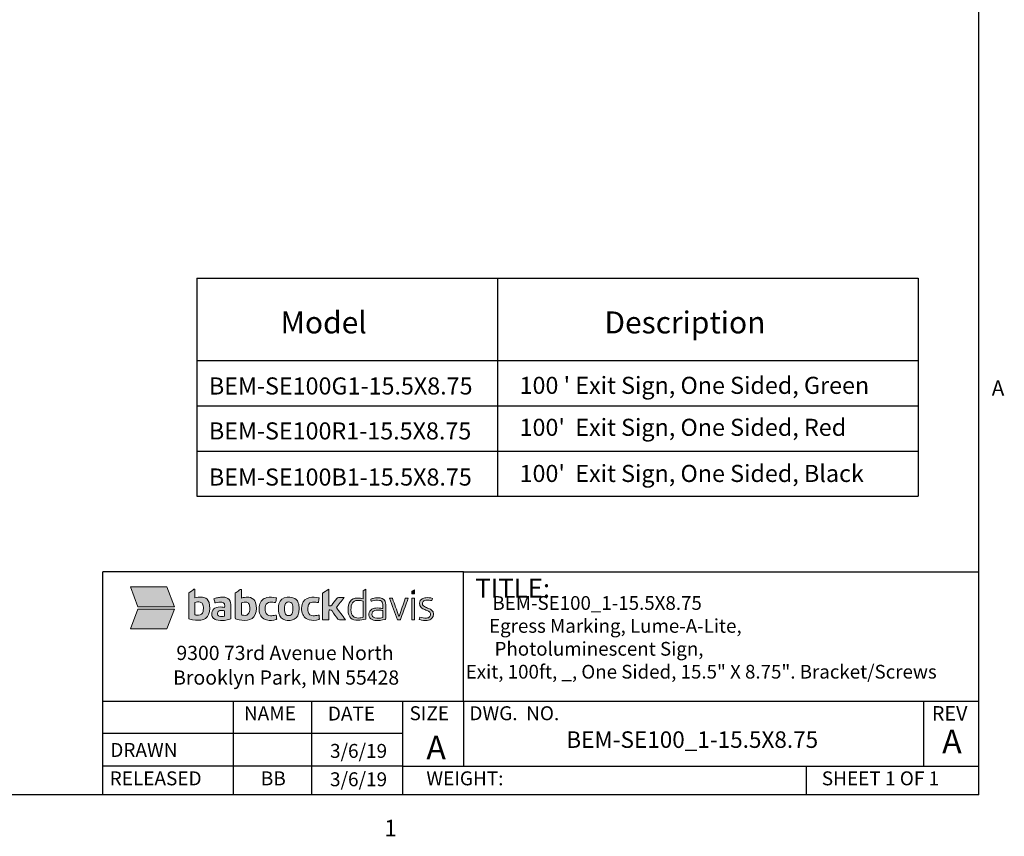
# Model space of a CAD drawing. Units: inches. Extents: x 404.2 to 432.9, y -327.4 to -305.5.
# Drawn here: x 420.1 to 432.7, y -327.4 to -317 of the extents above; entities that cross this region are included whole.
import ezdxf

# ---------------------------------------------------------------- set-up
doc = ezdxf.new("R2010")
doc.units = ezdxf.units.IN
doc.header["$MEASUREMENT"] = 0
for name, color, linetype in [('Layer 1', 7, 'Continuous'), ('NYSTROM', 7, 'Continuous'), ('TEXT', 179, 'Continuous')]:
    doc.layers.add(name, color=color, linetype=linetype)
doc.styles.add('ARIAL', font='arial.ttf')

msp = doc.modelspace()

# ---------------------------------------------------------------- hatches: boundary and pattern name
for points in [[(422.056, -324.496), (421.589, -324.496), (421.492, -324.244), (421.958, -324.244)], [(425.096, -324.387), (425.131, -324.387), (425.131, -324.666), (425.096, -324.666)], [(425.13, -324.331), (425.097, -324.331), (425.097, -324.299), (425.13, -324.282)], [(422.056, -324.527), (421.589, -324.527), (421.492, -324.779), (421.958, -324.779)]]:
    msp.add_hatch(color=256).paths.add_polyline_path(points)
h = msp.add_hatch(color=256)
edge = h.paths.add_edge_path()
edge.add_spline(control_points=[(422.239, -324.318), (422.247, -324.318), (422.304, -324.273), (422.304, -324.273), (422.304, -324.273), (422.319, -324.274), (422.319, -324.274), (422.319, -324.274), (422.319, -324.288), (422.319, -324.288), (422.319, -324.288), (422.319, -324.34), (422.319, -324.366), (422.319, -324.366), (422.319, -324.383), (422.319, -324.383), (422.333, -324.38), (422.346, -324.378), (422.359, -324.376), (422.384, -324.372), (422.409, -324.371), (422.434, -324.378), (422.467, -324.388), (422.489, -324.41), (422.499, -324.442), (422.514, -324.493), (422.513, -324.544), (422.494, -324.594), (422.477, -324.639), (422.442, -324.661), (422.395, -324.668), (422.347, -324.674), (422.301, -324.666), (422.255, -324.656), (422.239, -324.652), (422.239, -324.651), (422.239, -324.636), (422.239, -324.636), (422.239, -324.318), (422.239, -324.318)], knot_values=[0, 0, 0, 0, 1, 1, 1, 2, 2, 2, 3, 3, 3, 4, 4, 4, 5, 5, 5, 6, 6, 6, 7, 7, 7, 8, 8, 8, 9, 9, 9, 10, 10, 10, 11, 11, 11, 12, 12, 12, 13, 13, 13, 13], degree=3, periodic=1)
edge = h.paths.add_edge_path(flags=16)
edge.add_spline(control_points=[(422.319, -324.444), (422.319, -324.495), (422.319, -324.545), (422.319, -324.595), (422.319, -324.602), (422.323, -324.604), (422.329, -324.605), (422.341, -324.605), (422.353, -324.606), (422.364, -324.605), (422.395, -324.603), (422.414, -324.587), (422.422, -324.557), (422.428, -324.533), (422.428, -324.509), (422.424, -324.485), (422.422, -324.477), (422.419, -324.469), (422.415, -324.461), (422.409, -324.449), (422.399, -324.441), (422.386, -324.437), (422.363, -324.431), (422.341, -324.437), (422.319, -324.444)], knot_values=[0, 0, 0, 0, 1, 1, 1, 2, 2, 2, 3, 3, 3, 4, 4, 4, 5, 5, 5, 6, 6, 6, 7, 7, 7, 8, 8, 8, 8], degree=3, periodic=1)
h = msp.add_hatch(color=256)
edge = h.paths.add_edge_path()
edge.add_spline(control_points=[(422.699, -324.505), (422.701, -324.491), (422.701, -324.479), (422.699, -324.467), (422.696, -324.453), (422.687, -324.445), (422.674, -324.442), (422.658, -324.438), (422.641, -324.438), (422.624, -324.44), (422.611, -324.442), (422.597, -324.445), (422.584, -324.447), (422.581, -324.448), (422.579, -324.447), (422.575, -324.448), (422.57, -324.43), (422.566, -324.413), (422.561, -324.396), (422.576, -324.388), (422.591, -324.385), (422.606, -324.382), (422.624, -324.378), (422.643, -324.375), (422.661, -324.374), (422.68, -324.372), (422.698, -324.374), (422.715, -324.38), (422.749, -324.39), (422.769, -324.413), (422.776, -324.447), (422.779, -324.457), (422.78, -324.468), (422.78, -324.479), (422.78, -324.531), (422.78, -324.584), (422.78, -324.636), (422.78, -324.651), (422.78, -324.652), (422.765, -324.656), (422.743, -324.662), (422.72, -324.668), (422.697, -324.671), (422.662, -324.675), (422.626, -324.675), (422.592, -324.664), (422.575, -324.658), (422.56, -324.65), (422.549, -324.636), (422.524, -324.606), (422.525, -324.539), (422.575, -324.514), (422.602, -324.501), (422.632, -324.497), (422.662, -324.501), (422.674, -324.502), (422.686, -324.504), (422.699, -324.505)], knot_values=[0, 0, 0, 0, 1, 1, 1, 2, 2, 2, 3, 3, 3, 4, 4, 4, 5, 5, 5, 6, 6, 6, 7, 7, 7, 8, 8, 8, 9, 9, 9, 10, 10, 10, 11, 11, 11, 12, 12, 12, 13, 13, 13, 14, 14, 14, 15, 15, 15, 16, 16, 16, 17, 17, 17, 18, 18, 18, 19, 19, 19, 19], degree=3, periodic=1)
edge = h.paths.add_edge_path(flags=16)
edge.add_spline(control_points=[(422.699, -324.617), (422.699, -324.617), (422.699, -324.55), (422.699, -324.55), (422.679, -324.544), (422.66, -324.541), (422.639, -324.546), (422.622, -324.55), (422.61, -324.563), (422.609, -324.581), (422.608, -324.599), (422.614, -324.611), (422.628, -324.617), (422.652, -324.627), (422.675, -324.625), (422.699, -324.617)], knot_values=[0, 0, 0, 0, 1, 1, 1, 2, 2, 2, 3, 3, 3, 4, 4, 4, 5, 5, 5, 5], degree=3, periodic=1)
h = msp.add_hatch(color=256)
edge = h.paths.add_edge_path()
edge.add_spline(control_points=[(422.835, -324.32), (422.843, -324.32), (422.899, -324.275), (422.899, -324.275), (422.899, -324.275), (422.914, -324.275), (422.914, -324.275), (422.914, -324.275), (422.914, -324.289), (422.914, -324.289), (422.914, -324.289), (422.914, -324.342), (422.914, -324.368), (422.914, -324.368), (422.914, -324.385), (422.914, -324.385), (422.929, -324.382), (422.942, -324.379), (422.954, -324.377), (422.979, -324.374), (423.004, -324.372), (423.029, -324.38), (423.062, -324.39), (423.085, -324.411), (423.095, -324.444), (423.11, -324.495), (423.108, -324.546), (423.09, -324.595), (423.073, -324.64), (423.037, -324.663), (422.99, -324.669), (422.943, -324.676), (422.896, -324.668), (422.85, -324.657), (422.835, -324.654), (422.835, -324.653), (422.835, -324.638), (422.835, -324.638), (422.835, -324.32), (422.835, -324.32)], knot_values=[0, 0, 0, 0, 1, 1, 1, 2, 2, 2, 3, 3, 3, 4, 4, 4, 5, 5, 5, 6, 6, 6, 7, 7, 7, 8, 8, 8, 9, 9, 9, 10, 10, 10, 11, 11, 11, 12, 12, 12, 13, 13, 13, 13], degree=3, periodic=1)
edge = h.paths.add_edge_path(flags=16)
edge.add_spline(control_points=[(422.914, -324.446), (422.914, -324.497), (422.914, -324.547), (422.914, -324.596), (422.914, -324.604), (422.918, -324.606), (422.925, -324.606), (422.936, -324.606), (422.948, -324.607), (422.96, -324.607), (422.991, -324.605), (423.01, -324.589), (423.018, -324.559), (423.024, -324.535), (423.023, -324.511), (423.019, -324.486), (423.018, -324.478), (423.014, -324.47), (423.011, -324.463), (423.004, -324.451), (422.994, -324.442), (422.981, -324.439), (422.958, -324.433), (422.937, -324.438), (422.914, -324.446)], knot_values=[0, 0, 0, 0, 1, 1, 1, 2, 2, 2, 3, 3, 3, 4, 4, 4, 5, 5, 5, 6, 6, 6, 7, 7, 7, 8, 8, 8, 8], degree=3, periodic=1)
h = msp.add_hatch(color=256)
edge = h.paths.add_edge_path()
edge.add_spline(control_points=[(423.361, -324.386), (423.358, -324.406), (423.358, -324.425), (423.352, -324.444), (423.327, -324.439), (423.303, -324.437), (423.279, -324.438), (423.256, -324.439), (423.231, -324.452), (423.223, -324.483), (423.216, -324.51), (423.216, -324.537), (423.223, -324.564), (423.232, -324.596), (423.254, -324.61), (423.286, -324.612), (423.307, -324.613), (423.328, -324.609), (423.348, -324.605), (423.352, -324.604), (423.356, -324.604), (423.36, -324.603), (423.364, -324.621), (423.365, -324.637), (423.365, -324.654), (423.365, -324.656), (423.361, -324.66), (423.359, -324.66), (423.318, -324.671), (423.277, -324.677), (423.236, -324.665), (423.182, -324.65), (423.152, -324.613), (423.142, -324.559), (423.137, -324.532), (423.138, -324.504), (423.144, -324.477), (423.156, -324.424), (423.188, -324.391), (423.241, -324.38), (423.279, -324.371), (423.317, -324.374), (423.355, -324.383), (423.356, -324.383), (423.358, -324.384), (423.361, -324.386)], knot_values=[0, 0, 0, 0, 1, 1, 1, 2, 2, 2, 3, 3, 3, 4, 4, 4, 5, 5, 5, 6, 6, 6, 7, 7, 7, 8, 8, 8, 9, 9, 9, 10, 10, 10, 11, 11, 11, 12, 12, 12, 13, 13, 13, 14, 14, 14, 15, 15, 15, 15], degree=3, periodic=1)
h = msp.add_hatch(color=256)
edge = h.paths.add_edge_path()
edge.add_spline(control_points=[(423.654, -324.522), (423.651, -324.541), (423.65, -324.56), (423.646, -324.579), (423.636, -324.629), (423.606, -324.659), (423.556, -324.668), (423.53, -324.673), (423.505, -324.673), (423.479, -324.668), (423.43, -324.659), (423.402, -324.628), (423.393, -324.581), (423.384, -324.54), (423.384, -324.5), (423.394, -324.46), (423.407, -324.41), (423.442, -324.38), (423.498, -324.375), (423.523, -324.373), (423.548, -324.374), (423.572, -324.381), (423.606, -324.39), (423.629, -324.411), (423.641, -324.445), (423.65, -324.47), (423.652, -324.495), (423.654, -324.522)], knot_values=[0, 0, 0, 0, 1, 1, 1, 2, 2, 2, 3, 3, 3, 4, 4, 4, 5, 5, 5, 6, 6, 6, 7, 7, 7, 8, 8, 8, 9, 9, 9, 9], degree=3, periodic=1)
edge = h.paths.add_edge_path(flags=16)
edge.add_spline(control_points=[(423.573, -324.528), (423.572, -324.51), (423.572, -324.499), (423.571, -324.487), (423.57, -324.48), (423.568, -324.473), (423.566, -324.467), (423.563, -324.455), (423.556, -324.446), (423.546, -324.441), (423.512, -324.424), (423.476, -324.442), (423.469, -324.478), (423.464, -324.508), (423.464, -324.537), (423.469, -324.566), (423.473, -324.584), (423.48, -324.601), (423.5, -324.607), (423.513, -324.611), (423.526, -324.611), (423.538, -324.607), (423.557, -324.601), (423.565, -324.587), (423.568, -324.569), (423.571, -324.554), (423.572, -324.538), (423.573, -324.528)], knot_values=[0, 0, 0, 0, 1, 1, 1, 2, 2, 2, 3, 3, 3, 4, 4, 4, 5, 5, 5, 6, 6, 6, 7, 7, 7, 8, 8, 8, 9, 9, 9, 9], degree=3, periodic=1)
h = msp.add_hatch(color=256)
edge = h.paths.add_edge_path()
edge.add_spline(control_points=[(423.907, -324.603), (423.909, -324.621), (423.91, -324.636), (423.911, -324.651), (423.911, -324.656), (423.91, -324.659), (423.905, -324.661), (423.863, -324.671), (423.821, -324.677), (423.779, -324.664), (423.725, -324.648), (423.697, -324.611), (423.687, -324.558), (423.682, -324.528), (423.684, -324.498), (423.692, -324.469), (423.705, -324.419), (423.739, -324.39), (423.788, -324.379), (423.825, -324.371), (423.863, -324.374), (423.899, -324.383), (423.902, -324.383), (423.904, -324.384), (423.907, -324.386), (423.904, -324.405), (423.902, -324.424), (423.899, -324.443), (423.892, -324.443), (423.886, -324.442), (423.88, -324.441), (423.861, -324.44), (423.841, -324.438), (423.822, -324.439), (423.798, -324.44), (423.781, -324.452), (423.772, -324.474), (423.769, -324.48), (423.767, -324.487), (423.766, -324.494), (423.763, -324.517), (423.762, -324.54), (423.768, -324.562), (423.778, -324.596), (423.799, -324.61), (423.832, -324.612), (423.853, -324.613), (423.874, -324.609), (423.894, -324.605), (423.898, -324.604), (423.902, -324.604), (423.907, -324.603)], knot_values=[0, 0, 0, 0, 1, 1, 1, 2, 2, 2, 3, 3, 3, 4, 4, 4, 5, 5, 5, 6, 6, 6, 7, 7, 7, 8, 8, 8, 9, 9, 9, 10, 10, 10, 11, 11, 11, 12, 12, 12, 13, 13, 13, 14, 14, 14, 15, 15, 15, 16, 16, 16, 17, 17, 17, 17], degree=3, periodic=1)
h = msp.add_hatch(color=256)
edge = h.paths.add_edge_path()
edge.add_spline(control_points=[(423.953, -324.663), (423.953, -324.663), (423.953, -324.324), (423.953, -324.324), (423.953, -324.324), (424.034, -324.271), (424.034, -324.271), (424.034, -324.271), (424.034, -324.342), (424.034, -324.377), (424.034, -324.413), (424.034, -324.448), (424.034, -324.484), (424.043, -324.485), (424.052, -324.486), (424.06, -324.485), (424.063, -324.484), (424.066, -324.48), (424.069, -324.477), (424.09, -324.448), (424.112, -324.42), (424.133, -324.391), (424.139, -324.383), (424.146, -324.378), (424.157, -324.379), (424.175, -324.38), (424.193, -324.379), (424.21, -324.379), (424.21, -324.379), (424.227, -324.379), (424.227, -324.379), (424.194, -324.425), (424.161, -324.465), (424.129, -324.508), (424.168, -324.56), (424.206, -324.61), (424.245, -324.663), (424.238, -324.663), (424.234, -324.664), (424.23, -324.664), (424.21, -324.664), (424.189, -324.664), (424.169, -324.664), (424.159, -324.664), (424.153, -324.662), (424.148, -324.654), (424.123, -324.619), (424.098, -324.586), (424.074, -324.551), (424.066, -324.54), (424.058, -324.535), (424.045, -324.537), (424.042, -324.538), (424.039, -324.537), (424.035, -324.538), (424.034, -324.579), (424.034, -324.621), (424.034, -324.663), (424.034, -324.663), (423.953, -324.663), (423.953, -324.663)], knot_values=[0, 0, 0, 0, 1, 1, 1, 2, 2, 2, 3, 3, 3, 4, 4, 4, 5, 5, 5, 6, 6, 6, 7, 7, 7, 8, 8, 8, 9, 9, 9, 10, 10, 10, 11, 11, 11, 12, 12, 12, 13, 13, 13, 14, 14, 14, 15, 15, 15, 16, 16, 16, 17, 17, 17, 18, 18, 18, 19, 19, 19, 20, 20, 20, 20], degree=3, periodic=1)
h = msp.add_hatch(color=256)
edge = h.paths.add_edge_path()
edge.add_spline(control_points=[(424.402, -324.385), (424.424, -324.385), (424.451, -324.389), (424.473, -324.394), (424.473, -324.394), (424.473, -324.295), (424.473, -324.295), (424.473, -324.295), (424.507, -324.274), (424.507, -324.274), (424.507, -324.274), (424.507, -324.655), (424.507, -324.655), (424.473, -324.662), (424.436, -324.669), (424.402, -324.669), (424.334, -324.669), (424.278, -324.642), (424.278, -324.537), (424.278, -324.451), (424.309, -324.385), (424.402, -324.385)], knot_values=[0, 0, 0, 0, 1, 1, 1, 2, 2, 2, 3, 3, 3, 4, 4, 4, 5, 5, 5, 6, 6, 6, 7, 7, 7, 7], degree=3, periodic=1)
edge = h.paths.add_edge_path(flags=16)
edge.add_spline(control_points=[(424.472, -324.427), (424.454, -324.421), (424.423, -324.415), (424.401, -324.415), (424.338, -324.415), (424.316, -324.461), (424.316, -324.536), (424.316, -324.617), (424.357, -324.641), (424.413, -324.641), (424.432, -324.641), (424.453, -324.637), (424.473, -324.631), (424.473, -324.631), (424.472, -324.427), (424.472, -324.427)], knot_values=[0, 0, 0, 0, 1, 1, 1, 2, 2, 2, 3, 3, 3, 4, 4, 4, 5, 5, 5, 5], degree=3, periodic=1)
h = msp.add_hatch(color=256)
edge = h.paths.add_edge_path()
edge.add_spline(control_points=[(424.725, -324.521), (424.724, -324.497), (424.724, -324.474), (424.721, -324.452), (424.717, -324.43), (424.701, -324.418), (424.679, -324.415), (424.649, -324.41), (424.619, -324.416), (424.59, -324.422), (424.585, -324.423), (424.58, -324.424), (424.575, -324.426), (424.573, -324.417), (424.571, -324.408), (424.569, -324.398), (424.583, -324.394), (424.597, -324.391), (424.612, -324.388), (424.638, -324.383), (424.664, -324.38), (424.691, -324.384), (424.729, -324.388), (424.754, -324.411), (424.759, -324.45), (424.76, -324.461), (424.761, -324.472), (424.761, -324.482), (424.761, -324.537), (424.761, -324.592), (424.761, -324.646), (424.761, -324.653), (424.76, -324.656), (424.753, -324.658), (424.71, -324.669), (424.666, -324.677), (424.621, -324.671), (424.596, -324.668), (424.573, -324.659), (424.558, -324.637), (424.531, -324.596), (424.551, -324.537), (424.598, -324.521), (424.623, -324.512), (424.649, -324.511), (424.676, -324.514), (424.691, -324.515), (424.707, -324.518), (424.725, -324.521)], knot_values=[0, 0, 0, 0, 1, 1, 1, 2, 2, 2, 3, 3, 3, 4, 4, 4, 5, 5, 5, 6, 6, 6, 7, 7, 7, 8, 8, 8, 9, 9, 9, 10, 10, 10, 11, 11, 11, 12, 12, 12, 13, 13, 13, 14, 14, 14, 15, 15, 15, 16, 16, 16, 16], degree=3, periodic=1)
edge = h.paths.add_edge_path(flags=16)
edge.add_spline(control_points=[(424.724, -324.545), (424.714, -324.544), (424.706, -324.542), (424.697, -324.541), (424.672, -324.539), (424.646, -324.537), (424.621, -324.545), (424.596, -324.553), (424.583, -324.57), (424.584, -324.594), (424.584, -324.617), (424.596, -324.632), (424.621, -324.639), (424.654, -324.648), (424.687, -324.644), (424.719, -324.636), (424.721, -324.636), (424.723, -324.633), (424.723, -324.631), (424.724, -324.603), (424.724, -324.575), (424.724, -324.545)], knot_values=[0, 0, 0, 0, 1, 1, 1, 2, 2, 2, 3, 3, 3, 4, 4, 4, 5, 5, 5, 6, 6, 6, 7, 7, 7, 7], degree=3, periodic=1)
h = msp.add_hatch(color=256)
edge = h.paths.add_edge_path()
edge.add_spline(control_points=[(424.807, -324.387), (424.82, -324.387), (424.83, -324.387), (424.841, -324.387), (424.843, -324.387), (424.847, -324.39), (424.847, -324.393), (424.874, -324.465), (424.9, -324.538), (424.926, -324.61), (424.927, -324.614), (424.928, -324.617), (424.93, -324.622), (424.932, -324.617), (424.934, -324.613), (424.935, -324.61), (424.96, -324.538), (424.986, -324.465), (425.011, -324.393), (425.012, -324.388), (425.015, -324.387), (425.019, -324.387), (425.029, -324.387), (425.039, -324.387), (425.05, -324.387), (425.042, -324.407), (425.035, -324.427), (425.028, -324.446), (425.002, -324.518), (424.975, -324.589), (424.949, -324.66), (424.947, -324.665), (424.945, -324.667), (424.94, -324.666), (424.931, -324.666), (424.921, -324.666), (424.911, -324.666), (424.877, -324.573), (424.842, -324.481), (424.807, -324.387)], knot_values=[0, 0, 0, 0, 1, 1, 1, 2, 2, 2, 3, 3, 3, 4, 4, 4, 5, 5, 5, 6, 6, 6, 7, 7, 7, 8, 8, 8, 9, 9, 9, 10, 10, 10, 11, 11, 11, 12, 12, 12, 13, 13, 13, 13], degree=3, periodic=1)
h = msp.add_hatch(color=256)
edge = h.paths.add_edge_path()
edge.add_spline(control_points=[(425.359, -324.39), (425.357, -324.399), (425.355, -324.409), (425.353, -324.418), (425.34, -324.416), (425.327, -324.414), (425.315, -324.413), (425.296, -324.411), (425.277, -324.41), (425.258, -324.416), (425.243, -324.421), (425.234, -324.432), (425.231, -324.448), (425.229, -324.464), (425.233, -324.479), (425.246, -324.487), (425.262, -324.497), (425.28, -324.505), (425.297, -324.513), (425.312, -324.52), (425.329, -324.526), (425.343, -324.535), (425.387, -324.562), (425.376, -324.621), (425.353, -324.645), (425.336, -324.662), (425.316, -324.669), (425.293, -324.672), (425.26, -324.677), (425.228, -324.673), (425.196, -324.661), (425.194, -324.66), (425.191, -324.659), (425.188, -324.658), (425.191, -324.648), (425.194, -324.639), (425.197, -324.63), (425.225, -324.639), (425.253, -324.644), (425.282, -324.642), (425.299, -324.64), (425.316, -324.637), (425.327, -324.621), (425.342, -324.599), (425.335, -324.569), (425.31, -324.555), (425.294, -324.547), (425.277, -324.541), (425.26, -324.534), (425.243, -324.527), (425.227, -324.52), (425.213, -324.508), (425.182, -324.481), (425.187, -324.417), (425.226, -324.395), (425.241, -324.387), (425.257, -324.382), (425.274, -324.381), (425.302, -324.378), (425.331, -324.381), (425.359, -324.39)], knot_values=[0, 0, 0, 0, 1, 1, 1, 2, 2, 2, 3, 3, 3, 4, 4, 4, 5, 5, 5, 6, 6, 6, 7, 7, 7, 8, 8, 8, 9, 9, 9, 10, 10, 10, 11, 11, 11, 12, 12, 12, 13, 13, 13, 14, 14, 14, 15, 15, 15, 16, 16, 16, 17, 17, 17, 18, 18, 18, 19, 19, 19, 20, 20, 20, 20], degree=3, periodic=1)

# ---------------------------------------------------------------- linework, layer by layer
at = {"color": 8, "linetype": 'Continuous', "lineweight": 0, "true_color": 0x808080}
for q in [(432.352, -306.004), (404.756, -326.902)]:
    msp.add_line((432.352, -326.902), q, dxfattribs=at)
for p, q in [((432.352, -326.902), (432.352, -306.004)), ((422.344, -320.295), (422.344, -323.084)), ((426.191, -320.295), (426.191, -323.084)), ((431.576, -320.295), (431.576, -323.084)), ((421.14, -325.705), (421.14, -324.049)), ((425.758, -324.049), (421.14, -324.049)), ((425.758, -325.705), (425.758, -324.049)), ((425.758, -324.049), (432.352, -324.049)), ((421.14, -326.901), (421.14, -325.705)), ((421.14, -325.705), (432.352, -325.705)), ((422.807, -325.705), (422.807, -326.901)), ((423.809, -325.705), (423.809, -326.901)), ((424.975, -325.705), (424.975, -326.901)), ((425.758, -325.705), (425.758, -326.536)), ((431.646, -325.705), (431.646, -326.536)), ((424.975, -326.119), (421.14, -326.119)), ((424.975, -326.536), (421.14, -326.536)), ((424.975, -326.536), (432.352, -326.536)), ((430.143, -326.536), (430.143, -326.901)), ((432.352, -326.902), (404.756, -326.902))]:
    msp.add_line(p, q)
at = {"layer": 'Layer 1', "lineweight": 0}
for points in [[(422.056, -324.496), (421.589, -324.496), (421.492, -324.244), (421.958, -324.244), (422.056, -324.496)], [(425.096, -324.387), (425.131, -324.387), (425.131, -324.666), (425.096, -324.666), (425.096, -324.387)], [(425.13, -324.331), (425.097, -324.331), (425.097, -324.299), (425.13, -324.282), (425.13, -324.331)], [(422.056, -324.527), (421.589, -324.527), (421.492, -324.779), (421.958, -324.779), (422.056, -324.527)]]:
    msp.add_lwpolyline(points, dxfattribs=at)
for points, knots in [([(422.239, -324.318), (422.247, -324.318), (422.304, -324.273), (422.304, -324.273), (422.304, -324.273), (422.319, -324.274), (422.319, -324.274), (422.319, -324.274), (422.319, -324.288), (422.319, -324.288), (422.319, -324.288), (422.319, -324.34), (422.319, -324.366), (422.319, -324.366), (422.319, -324.383), (422.319, -324.383), (422.333, -324.38), (422.346, -324.378), (422.359, -324.376), (422.384, -324.372), (422.409, -324.371), (422.434, -324.378), (422.467, -324.388), (422.489, -324.41), (422.499, -324.442), (422.514, -324.493), (422.513, -324.544), (422.494, -324.594), (422.477, -324.639), (422.442, -324.661), (422.395, -324.668), (422.347, -324.674), (422.301, -324.666), (422.255, -324.656), (422.239, -324.652), (422.239, -324.651), (422.239, -324.636), (422.239, -324.636), (422.239, -324.318), (422.239, -324.318)], [0, 0, 0, 0, 1, 1, 1, 2, 2, 2, 3, 3, 3, 4, 4, 4, 5, 5, 5, 6, 6, 6, 7, 7, 7, 8, 8, 8, 9, 9, 9, 10, 10, 10, 11, 11, 11, 12, 12, 12, 13, 13, 13, 13]), ([(422.699, -324.505), (422.701, -324.491), (422.701, -324.479), (422.699, -324.467), (422.696, -324.453), (422.687, -324.445), (422.674, -324.442), (422.658, -324.438), (422.641, -324.438), (422.624, -324.44), (422.611, -324.442), (422.597, -324.445), (422.584, -324.447), (422.581, -324.448), (422.579, -324.447), (422.575, -324.448), (422.57, -324.43), (422.566, -324.413), (422.561, -324.396), (422.576, -324.388), (422.591, -324.385), (422.606, -324.382), (422.624, -324.378), (422.643, -324.375), (422.661, -324.374), (422.68, -324.372), (422.698, -324.374), (422.715, -324.38), (422.749, -324.39), (422.769, -324.413), (422.776, -324.447), (422.779, -324.457), (422.78, -324.468), (422.78, -324.479), (422.78, -324.531), (422.78, -324.584), (422.78, -324.636), (422.78, -324.651), (422.78, -324.652), (422.765, -324.656), (422.743, -324.662), (422.72, -324.668), (422.697, -324.671), (422.662, -324.675), (422.626, -324.675), (422.592, -324.664), (422.575, -324.658), (422.56, -324.65), (422.549, -324.636), (422.524, -324.606), (422.525, -324.539), (422.575, -324.514), (422.602, -324.501), (422.632, -324.497), (422.662, -324.501), (422.674, -324.502), (422.686, -324.504), (422.699, -324.505)], [0, 0, 0, 0, 1, 1, 1, 2, 2, 2, 3, 3, 3, 4, 4, 4, 5, 5, 5, 6, 6, 6, 7, 7, 7, 8, 8, 8, 9, 9, 9, 10, 10, 10, 11, 11, 11, 12, 12, 12, 13, 13, 13, 14, 14, 14, 15, 15, 15, 16, 16, 16, 17, 17, 17, 18, 18, 18, 19, 19, 19, 19]), ([(422.835, -324.32), (422.843, -324.32), (422.899, -324.275), (422.899, -324.275), (422.899, -324.275), (422.914, -324.275), (422.914, -324.275), (422.914, -324.275), (422.914, -324.289), (422.914, -324.289), (422.914, -324.289), (422.914, -324.342), (422.914, -324.368), (422.914, -324.368), (422.914, -324.385), (422.914, -324.385), (422.929, -324.382), (422.942, -324.379), (422.954, -324.377), (422.979, -324.374), (423.004, -324.372), (423.029, -324.38), (423.062, -324.39), (423.085, -324.411), (423.095, -324.444), (423.11, -324.495), (423.108, -324.546), (423.09, -324.595), (423.073, -324.64), (423.037, -324.663), (422.99, -324.669), (422.943, -324.676), (422.896, -324.668), (422.85, -324.657), (422.835, -324.654), (422.835, -324.653), (422.835, -324.638), (422.835, -324.638), (422.835, -324.32), (422.835, -324.32)], [0, 0, 0, 0, 1, 1, 1, 2, 2, 2, 3, 3, 3, 4, 4, 4, 5, 5, 5, 6, 6, 6, 7, 7, 7, 8, 8, 8, 9, 9, 9, 10, 10, 10, 11, 11, 11, 12, 12, 12, 13, 13, 13, 13]), ([(423.361, -324.386), (423.358, -324.406), (423.358, -324.425), (423.352, -324.444), (423.327, -324.439), (423.303, -324.437), (423.279, -324.438), (423.256, -324.439), (423.231, -324.452), (423.223, -324.483), (423.216, -324.51), (423.216, -324.537), (423.223, -324.564), (423.232, -324.596), (423.254, -324.61), (423.286, -324.612), (423.307, -324.613), (423.328, -324.609), (423.348, -324.605), (423.352, -324.604), (423.356, -324.604), (423.36, -324.603), (423.364, -324.621), (423.365, -324.637), (423.365, -324.654), (423.365, -324.656), (423.361, -324.66), (423.359, -324.66), (423.318, -324.671), (423.277, -324.677), (423.236, -324.665), (423.182, -324.65), (423.152, -324.613), (423.142, -324.559), (423.137, -324.532), (423.138, -324.504), (423.144, -324.477), (423.156, -324.424), (423.188, -324.391), (423.241, -324.38), (423.279, -324.371), (423.317, -324.374), (423.355, -324.383), (423.356, -324.383), (423.358, -324.384), (423.361, -324.386)], [0, 0, 0, 0, 1, 1, 1, 2, 2, 2, 3, 3, 3, 4, 4, 4, 5, 5, 5, 6, 6, 6, 7, 7, 7, 8, 8, 8, 9, 9, 9, 10, 10, 10, 11, 11, 11, 12, 12, 12, 13, 13, 13, 14, 14, 14, 15, 15, 15, 15]), ([(423.654, -324.522), (423.651, -324.541), (423.65, -324.56), (423.646, -324.579), (423.636, -324.629), (423.606, -324.659), (423.556, -324.668), (423.53, -324.673), (423.505, -324.673), (423.479, -324.668), (423.43, -324.659), (423.402, -324.628), (423.393, -324.581), (423.384, -324.54), (423.384, -324.5), (423.394, -324.46), (423.407, -324.41), (423.442, -324.38), (423.498, -324.375), (423.523, -324.373), (423.548, -324.374), (423.572, -324.381), (423.606, -324.39), (423.629, -324.411), (423.641, -324.445), (423.65, -324.47), (423.652, -324.495), (423.654, -324.522)], [0, 0, 0, 0, 1, 1, 1, 2, 2, 2, 3, 3, 3, 4, 4, 4, 5, 5, 5, 6, 6, 6, 7, 7, 7, 8, 8, 8, 9, 9, 9, 9]), ([(423.907, -324.603), (423.909, -324.621), (423.91, -324.636), (423.911, -324.651), (423.911, -324.656), (423.91, -324.659), (423.905, -324.661), (423.863, -324.671), (423.821, -324.677), (423.779, -324.664), (423.725, -324.648), (423.697, -324.611), (423.687, -324.558), (423.682, -324.528), (423.684, -324.498), (423.692, -324.469), (423.705, -324.419), (423.739, -324.39), (423.788, -324.379), (423.825, -324.371), (423.863, -324.374), (423.899, -324.383), (423.902, -324.383), (423.904, -324.384), (423.907, -324.386), (423.904, -324.405), (423.902, -324.424), (423.899, -324.443), (423.892, -324.443), (423.886, -324.442), (423.88, -324.441), (423.861, -324.44), (423.841, -324.438), (423.822, -324.439), (423.798, -324.44), (423.781, -324.452), (423.772, -324.474), (423.769, -324.48), (423.767, -324.487), (423.766, -324.494), (423.763, -324.517), (423.762, -324.54), (423.768, -324.562), (423.778, -324.596), (423.799, -324.61), (423.832, -324.612), (423.853, -324.613), (423.874, -324.609), (423.894, -324.605), (423.898, -324.604), (423.902, -324.604), (423.907, -324.603)], [0, 0, 0, 0, 1, 1, 1, 2, 2, 2, 3, 3, 3, 4, 4, 4, 5, 5, 5, 6, 6, 6, 7, 7, 7, 8, 8, 8, 9, 9, 9, 10, 10, 10, 11, 11, 11, 12, 12, 12, 13, 13, 13, 14, 14, 14, 15, 15, 15, 16, 16, 16, 17, 17, 17, 17]), ([(423.953, -324.663), (423.953, -324.663), (423.953, -324.324), (423.953, -324.324), (423.953, -324.324), (424.034, -324.271), (424.034, -324.271), (424.034, -324.271), (424.034, -324.342), (424.034, -324.377), (424.034, -324.413), (424.034, -324.448), (424.034, -324.484), (424.043, -324.485), (424.052, -324.486), (424.06, -324.485), (424.063, -324.484), (424.066, -324.48), (424.069, -324.477), (424.09, -324.448), (424.112, -324.42), (424.133, -324.391), (424.139, -324.383), (424.146, -324.378), (424.157, -324.379), (424.175, -324.38), (424.193, -324.379), (424.21, -324.379), (424.21, -324.379), (424.227, -324.379), (424.227, -324.379), (424.194, -324.425), (424.161, -324.465), (424.129, -324.508), (424.168, -324.56), (424.206, -324.61), (424.245, -324.663), (424.238, -324.663), (424.234, -324.664), (424.23, -324.664), (424.21, -324.664), (424.189, -324.664), (424.169, -324.664), (424.159, -324.664), (424.153, -324.662), (424.148, -324.654), (424.123, -324.619), (424.098, -324.586), (424.074, -324.551), (424.066, -324.54), (424.058, -324.535), (424.045, -324.537), (424.042, -324.538), (424.039, -324.537), (424.035, -324.538), (424.034, -324.579), (424.034, -324.621), (424.034, -324.663), (424.034, -324.663), (423.953, -324.663), (423.953, -324.663)], [0, 0, 0, 0, 1, 1, 1, 2, 2, 2, 3, 3, 3, 4, 4, 4, 5, 5, 5, 6, 6, 6, 7, 7, 7, 8, 8, 8, 9, 9, 9, 10, 10, 10, 11, 11, 11, 12, 12, 12, 13, 13, 13, 14, 14, 14, 15, 15, 15, 16, 16, 16, 17, 17, 17, 18, 18, 18, 19, 19, 19, 20, 20, 20, 20]), ([(424.402, -324.385), (424.424, -324.385), (424.451, -324.389), (424.473, -324.394), (424.473, -324.394), (424.473, -324.295), (424.473, -324.295), (424.473, -324.295), (424.507, -324.274), (424.507, -324.274), (424.507, -324.274), (424.507, -324.655), (424.507, -324.655), (424.473, -324.662), (424.436, -324.669), (424.402, -324.669), (424.334, -324.669), (424.278, -324.642), (424.278, -324.537), (424.278, -324.451), (424.309, -324.385), (424.402, -324.385)], [0, 0, 0, 0, 1, 1, 1, 2, 2, 2, 3, 3, 3, 4, 4, 4, 5, 5, 5, 6, 6, 6, 7, 7, 7, 7]), ([(424.725, -324.521), (424.724, -324.497), (424.724, -324.474), (424.721, -324.452), (424.717, -324.43), (424.701, -324.418), (424.679, -324.415), (424.649, -324.41), (424.619, -324.416), (424.59, -324.422), (424.585, -324.423), (424.58, -324.424), (424.575, -324.426), (424.573, -324.417), (424.571, -324.408), (424.569, -324.398), (424.583, -324.394), (424.597, -324.391), (424.612, -324.388), (424.638, -324.383), (424.664, -324.38), (424.691, -324.384), (424.729, -324.388), (424.754, -324.411), (424.759, -324.45), (424.76, -324.461), (424.761, -324.472), (424.761, -324.482), (424.761, -324.537), (424.761, -324.592), (424.761, -324.646), (424.761, -324.653), (424.76, -324.656), (424.753, -324.658), (424.71, -324.669), (424.666, -324.677), (424.621, -324.671), (424.596, -324.668), (424.573, -324.659), (424.558, -324.637), (424.531, -324.596), (424.551, -324.537), (424.598, -324.521), (424.623, -324.512), (424.649, -324.511), (424.676, -324.514), (424.691, -324.515), (424.707, -324.518), (424.725, -324.521)], [0, 0, 0, 0, 1, 1, 1, 2, 2, 2, 3, 3, 3, 4, 4, 4, 5, 5, 5, 6, 6, 6, 7, 7, 7, 8, 8, 8, 9, 9, 9, 10, 10, 10, 11, 11, 11, 12, 12, 12, 13, 13, 13, 14, 14, 14, 15, 15, 15, 16, 16, 16, 16]), ([(424.807, -324.387), (424.82, -324.387), (424.83, -324.387), (424.841, -324.387), (424.843, -324.387), (424.847, -324.39), (424.847, -324.393), (424.874, -324.465), (424.9, -324.538), (424.926, -324.61), (424.927, -324.614), (424.928, -324.617), (424.93, -324.622), (424.932, -324.617), (424.934, -324.613), (424.935, -324.61), (424.96, -324.538), (424.986, -324.465), (425.011, -324.393), (425.012, -324.388), (425.015, -324.387), (425.019, -324.387), (425.029, -324.387), (425.039, -324.387), (425.05, -324.387), (425.042, -324.407), (425.035, -324.427), (425.028, -324.446), (425.002, -324.518), (424.975, -324.589), (424.949, -324.66), (424.947, -324.665), (424.945, -324.667), (424.94, -324.666), (424.931, -324.666), (424.921, -324.666), (424.911, -324.666), (424.877, -324.573), (424.842, -324.481), (424.807, -324.387)], [0, 0, 0, 0, 1, 1, 1, 2, 2, 2, 3, 3, 3, 4, 4, 4, 5, 5, 5, 6, 6, 6, 7, 7, 7, 8, 8, 8, 9, 9, 9, 10, 10, 10, 11, 11, 11, 12, 12, 12, 13, 13, 13, 13]), ([(425.359, -324.39), (425.357, -324.399), (425.355, -324.409), (425.353, -324.418), (425.34, -324.416), (425.327, -324.414), (425.315, -324.413), (425.296, -324.411), (425.277, -324.41), (425.258, -324.416), (425.243, -324.421), (425.234, -324.432), (425.231, -324.448), (425.229, -324.464), (425.233, -324.479), (425.246, -324.487), (425.262, -324.497), (425.28, -324.505), (425.297, -324.513), (425.312, -324.52), (425.329, -324.526), (425.343, -324.535), (425.387, -324.562), (425.376, -324.621), (425.353, -324.645), (425.336, -324.662), (425.316, -324.669), (425.293, -324.672), (425.26, -324.677), (425.228, -324.673), (425.196, -324.661), (425.194, -324.66), (425.191, -324.659), (425.188, -324.658), (425.191, -324.648), (425.194, -324.639), (425.197, -324.63), (425.225, -324.639), (425.253, -324.644), (425.282, -324.642), (425.299, -324.64), (425.316, -324.637), (425.327, -324.621), (425.342, -324.599), (425.335, -324.569), (425.31, -324.555), (425.294, -324.547), (425.277, -324.541), (425.26, -324.534), (425.243, -324.527), (425.227, -324.52), (425.213, -324.508), (425.182, -324.481), (425.187, -324.417), (425.226, -324.395), (425.241, -324.387), (425.257, -324.382), (425.274, -324.381), (425.302, -324.378), (425.331, -324.381), (425.359, -324.39)], [0, 0, 0, 0, 1, 1, 1, 2, 2, 2, 3, 3, 3, 4, 4, 4, 5, 5, 5, 6, 6, 6, 7, 7, 7, 8, 8, 8, 9, 9, 9, 10, 10, 10, 11, 11, 11, 12, 12, 12, 13, 13, 13, 14, 14, 14, 15, 15, 15, 16, 16, 16, 17, 17, 17, 18, 18, 18, 19, 19, 19, 20, 20, 20, 20]), ([(422.319, -324.444), (422.319, -324.495), (422.319, -324.545), (422.319, -324.595), (422.319, -324.602), (422.323, -324.604), (422.329, -324.605), (422.341, -324.605), (422.353, -324.606), (422.364, -324.605), (422.395, -324.603), (422.414, -324.587), (422.422, -324.557), (422.428, -324.533), (422.428, -324.509), (422.424, -324.485), (422.422, -324.477), (422.419, -324.469), (422.415, -324.461), (422.409, -324.449), (422.399, -324.441), (422.386, -324.437), (422.363, -324.431), (422.341, -324.437), (422.319, -324.444)], [0, 0, 0, 0, 1, 1, 1, 2, 2, 2, 3, 3, 3, 4, 4, 4, 5, 5, 5, 6, 6, 6, 7, 7, 7, 8, 8, 8, 8]), ([(422.914, -324.446), (422.914, -324.497), (422.914, -324.547), (422.914, -324.596), (422.914, -324.604), (422.918, -324.606), (422.925, -324.606), (422.936, -324.606), (422.948, -324.607), (422.96, -324.607), (422.991, -324.605), (423.01, -324.589), (423.018, -324.559), (423.024, -324.535), (423.023, -324.511), (423.019, -324.486), (423.018, -324.478), (423.014, -324.47), (423.011, -324.463), (423.004, -324.451), (422.994, -324.442), (422.981, -324.439), (422.958, -324.433), (422.937, -324.438), (422.914, -324.446)], [0, 0, 0, 0, 1, 1, 1, 2, 2, 2, 3, 3, 3, 4, 4, 4, 5, 5, 5, 6, 6, 6, 7, 7, 7, 8, 8, 8, 8]), ([(423.573, -324.528), (423.572, -324.51), (423.572, -324.499), (423.571, -324.487), (423.57, -324.48), (423.568, -324.473), (423.566, -324.467), (423.563, -324.455), (423.556, -324.446), (423.546, -324.441), (423.512, -324.424), (423.476, -324.442), (423.469, -324.478), (423.464, -324.508), (423.464, -324.537), (423.469, -324.566), (423.473, -324.584), (423.48, -324.601), (423.5, -324.607), (423.513, -324.611), (423.526, -324.611), (423.538, -324.607), (423.557, -324.601), (423.565, -324.587), (423.568, -324.569), (423.571, -324.554), (423.572, -324.538), (423.573, -324.528)], [0, 0, 0, 0, 1, 1, 1, 2, 2, 2, 3, 3, 3, 4, 4, 4, 5, 5, 5, 6, 6, 6, 7, 7, 7, 8, 8, 8, 9, 9, 9, 9]), ([(424.472, -324.427), (424.454, -324.421), (424.423, -324.415), (424.401, -324.415), (424.338, -324.415), (424.316, -324.461), (424.316, -324.536), (424.316, -324.617), (424.357, -324.641), (424.413, -324.641), (424.432, -324.641), (424.453, -324.637), (424.473, -324.631), (424.473, -324.631), (424.472, -324.427), (424.472, -324.427)], [0, 0, 0, 0, 1, 1, 1, 2, 2, 2, 3, 3, 3, 4, 4, 4, 5, 5, 5, 5]), ([(422.699, -324.617), (422.699, -324.617), (422.699, -324.55), (422.699, -324.55), (422.679, -324.544), (422.66, -324.541), (422.639, -324.546), (422.622, -324.55), (422.61, -324.563), (422.609, -324.581), (422.608, -324.599), (422.614, -324.611), (422.628, -324.617), (422.652, -324.627), (422.675, -324.625), (422.699, -324.617)], [0, 0, 0, 0, 1, 1, 1, 2, 2, 2, 3, 3, 3, 4, 4, 4, 5, 5, 5, 5]), ([(424.724, -324.545), (424.714, -324.544), (424.706, -324.542), (424.697, -324.541), (424.672, -324.539), (424.646, -324.537), (424.621, -324.545), (424.596, -324.553), (424.583, -324.57), (424.584, -324.594), (424.584, -324.617), (424.596, -324.632), (424.621, -324.639), (424.654, -324.648), (424.687, -324.644), (424.719, -324.636), (424.721, -324.636), (424.723, -324.633), (424.723, -324.631), (424.724, -324.603), (424.724, -324.575), (424.724, -324.545)], [0, 0, 0, 0, 1, 1, 1, 2, 2, 2, 3, 3, 3, 4, 4, 4, 5, 5, 5, 6, 6, 6, 7, 7, 7, 7])]:
    msp.add_open_spline(points, degree=3, knots=knots, dxfattribs=at)
at = {"layer": 'TEXT', "color": 7}
for p, q in [((422.344, -320.295), (431.576, -320.295)), ((422.344, -321.348), (431.576, -321.348)), ((422.344, -321.926), (431.576, -321.926)), ((422.344, -322.505), (431.576, -322.505)), ((422.344, -323.084), (431.131, -323.084)), ((422.344, -323.084), (431.576, -323.084))]:
    msp.add_line(p, q, dxfattribs=at)

# ---------------------------------------------------------------- texts
at = {"style": 'ARIAL'}
for s, insert, char_height, attachment_point in [('A', (432.517, -321.602), 0.195, 1), ('TITLE:', (425.908, -324.138), 0.2416, 1), ('NAME', (422.946, -325.77), 0.1784, 1), ('DATE', (424.02, -325.774), 0.1784, 1), ('SIZE', (425.065, -325.77), 0.1784, 1), ('DWG.  NO.', (425.832, -325.77), 0.1784, 1), ('REV', (431.751, -325.768), 0.1855, 1), ('A', (425.281, -326.148), 0.302, 1), ('BEM-SE100_1-15.5X8.75', (428.684, -326.091), 0.2114, 2), ('DRAWN', (421.235, -326.24), 0.1784, 1), ('{3/6/19}', (424.413, -326.252), 0.1784, 2), ('RELEASED', (421.227, -326.603), 0.1784, 1), ('{BB}', (423.322, -326.603), 0.1784, 2), ('{3/6/19}', (424.413, -326.615), 0.1784, 2), ('WEIGHT:', (425.281, -326.603), 0.1784, 1), ('SHEET 1 OF 1', (430.342, -326.603), 0.17835, 1), ('1', (424.742, -327.222), 0.211, 1)]:
    msp.add_mtext(s, dxfattribs=dict(at, insert=insert, char_height=char_height, attachment_point=attachment_point))
at = {"color": 7, "linetype": 'Continuous', "lineweight": 0, "insert": (425.728, -324.361), "char_height": 0.21096, "width": 6.57345, "attachment_point": 1, "style": 'ARIAL'}
msp.add_mtext('\\pi1.88895;{\\H0.83333x;BEM-SE100_1-15.5X8.75}\\P\\pi1.68449;{\\H0.83333x;Egress Marking, Lume-A-Lite,}\\P\\pi2.01825;{\\H0.83333x;Photoluminescent Sign,}\\P\\pi0.26781;{\\H0.83333x;Exit, 100ft, _, One Sided, 15.5" X 8.75". Bracket/Screws}', dxfattribs=at)
at = {"color": 7, "insert": (432.008, -326.07), "char_height": 0.302, "attachment_point": 2, "style": 'ARIAL'}
msp.add_mtext('A', dxfattribs=at)
at = {"layer": 'NYSTROM', "color": 0, "char_height": 0.1825, "attachment_point": 2, "style": 'ARIAL'}
for s, insert in [('9300 73rd Avenue North', (423.471, -324.996)), ('{Brooklyn Park, MN 55428}', (423.486, -325.311))]:
    msp.add_mtext(s, dxfattribs=dict(at, insert=insert))
at = {"layer": 'TEXT', "color": 7, "attachment_point": 1, "style": 'ARIAL'}
for s, insert, char_height in [('{Model}', (423.415, -320.719), 0.2812), ('{Description}', (427.56, -320.719), 0.28125), ('{BEM-SE100G1-15.5X8.75}', (422.498, -321.563), 0.21875), ("{100 ' Exit Sign, One Sided, Green}", (426.474, -321.555), 0.21875), ("{100'  Exit Sign, One Sided, Red}", (426.474, -322.092), 0.21875), ('{BEM-SE100R1-15.5X8.75}', (422.498, -322.138), 0.21875), ('{BEM-SE100B1-15.5X8.75}', (422.498, -322.728), 0.21875), ("{100'  Exit Sign, One Sided, Black}", (426.474, -322.682), 0.21875)]:
    msp.add_mtext(s, dxfattribs=dict(at, insert=insert, char_height=char_height))

doc.saveas('drawing.dxf')
